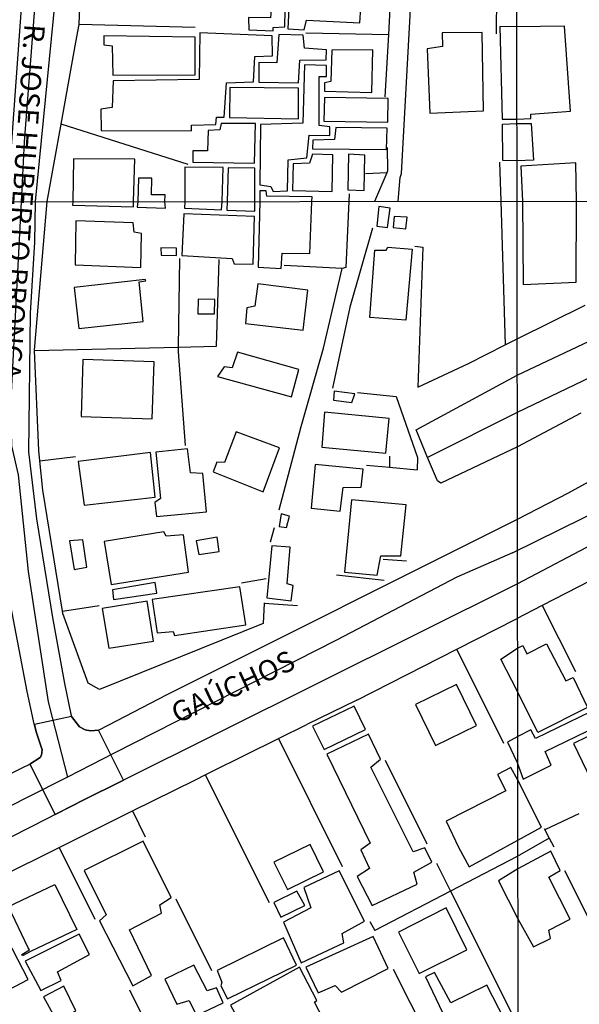
# Model space of a CAD drawing. Units: millimetres. Extents: x 185523 to 187939, y 1679829 to 1682603.
# Drawn here: x 186912 to 186980, y 1680841 to 1680961 of the extents above; entities that cross this region are included whole.
import ezdxf
from ezdxf.enums import TextEntityAlignment as Align

# ---------------------------------------------------------------- set-up
doc = ezdxf.new("R2010")
doc.units = ezdxf.units.MM
doc.header["$LTSCALE"] = 4
doc.header["$MEASUREMENT"] = 0
for name, color, linetype in [('V-CRUZAMENTO', 1, 'Continuous'), ('V-EDIFICACAO', 2, 'Continuous'), ('V-EIXO_DE_LOGRADOURO', 130, 'Continuous'), ('V-LOTE', 1, 'Continuous'), ('V-NOME_DOS_LOGRADOUROS', 7, 'Continuous'), ('V-QUADRA', 20, 'Continuous'), ('V-TESTADA', 4, 'Continuous'), ('X-LIMITE_1000', 7, 'Continuous')]:
    doc.layers.add(name, color=color, linetype=linetype)

msp = doc.modelspace()

# ---------------------------------------------------------------- linework, layer by layer
at = {"layer": 'V-CRUZAMENTO'}
msp.add_lwpolyline([(186921.43, 1680874.69), (186920.46, 1680874.61), (186919.8, 1680874.73), (186919.09, 1680875.1), (186918.12, 1680876.36), (186913.607, 1680875.383), (186913.8, 1680874.49), (186914.53, 1680872.3), (186914.47, 1680871.63), (186914.32, 1680871.36), (186913.03, 1680870.56), (186916.149, 1680864.417), (186919.78, 1680866.26), (186924, 1680868.36), (186924.466, 1680868.592)], close=True, dxfattribs=at)
at = {"layer": 'V-EDIFICACAO'}
for points in [[(186944.75, 1680965.16), (186944.53, 1680960.19), (186946.51, 1680960.07), (186946.79, 1680961.23), (186953.32, 1680960.93), (186953.55, 1680964.68), (186944.75, 1680965.16)], [(186939.71, 1680961.57), (186939.74, 1680960.06), (186942.74, 1680959.93), (186942.74, 1680960.336), (186944.14, 1680960.423), (186944.184, 1680962.478), (186942.478, 1680962.478), (186942.4, 1680961.52), (186939.71, 1680961.57)], [(186972.47, 1680949.17), (186974.14, 1680949.27), (186974.17, 1680949.79), (186979.01, 1680950.14), (186978.25, 1680960.52), (186972.43, 1680960.42), (186970.39, 1680960.47), (186970.65, 1680949.17)], [(186933.79, 1680959.7), (186933.69, 1680954.01), (186923.21, 1680953.84), (186923.1, 1680950.61), (186921.71, 1680950.39), (186921.75, 1680947.8), (186932.76, 1680947.76), (186932.776, 1680948.456), (186935.747, 1680948.511), (186935.802, 1680949.418), (186936.77, 1680949.43), (186937.02, 1680953.6), (186940.33, 1680953.71), (186940.511, 1680956.825), (186942.66, 1680956.87), (186942.6, 1680959.31), (186933.79, 1680959.7)], [(186922.06, 1680959.31), (186922.09, 1680958.24), (186923.1, 1680958.11), (186923.15, 1680954.55), (186933.2, 1680954.58), (186933.2, 1680959.16), (186922.06, 1680959.31)], [(186940.98, 1680956.09), (186940.99, 1680953.69), (186945.8, 1680953.59), (186945.984, 1680956.357), (186945.984, 1680956.357), (186949.18, 1680956.41), (186949.25, 1680957.61), (186946.53, 1680957.83), (186946.39, 1680959.41), (186943.41, 1680959.51), (186943.179, 1680956.055), (186940.98, 1680956.09)], [(186963.36, 1680959.7), (186963.383, 1680958.023), (186961.53, 1680957.75), (186961.82, 1680949.9), (186968.4, 1680950.19), (186968.21, 1680959.72), (186963.36, 1680959.7)], [(186949.87, 1680957.59), (186949.76, 1680953.78), (186949, 1680953.59), (186948.98, 1680952.59), (186954.76, 1680952.42), (186954.89, 1680957.63), (186949.87, 1680957.59)], [(186946.57, 1680955.78), (186946.36, 1680948.68), (186941.17, 1680948.52), (186941.11, 1680941.18), (186942.44, 1680940.97), (186942.73, 1680940.37), (186944.48, 1680940.45), (186944.55, 1680944.21), (186946.83, 1680944.45), (186947.1, 1680947.21), (186949.643, 1680947.174), (186949.643, 1680947.174), (186949.66, 1680948.23), (186948.35, 1680948.4), (186948.35, 1680954.35), (186949.22, 1680954.37), (186949.22, 1680955.7), (186946.57, 1680955.78)], [(186937.45, 1680953.03), (186937.4, 1680949.39), (186945.8, 1680949.22), (186945.8, 1680952.96), (186937.45, 1680953.03)], [(186948.98, 1680951.82), (186948.92, 1680948.91), (186956.71, 1680948.82), (186956.75, 1680951.67), (186948.98, 1680951.82)], [(186936.4, 1680948.66), (186936.24, 1680947.86), (186934.81, 1680947.77), (186934.73, 1680945.31), (186932.941, 1680945.294), (186932.92, 1680943.91), (186940.46, 1680943.8), (186940.56, 1680948.63), (186936.4, 1680948.66)], [(186950.36, 1680948.17), (186950.2, 1680946.69), (186947.56, 1680946.62), (186947.54, 1680945.57), (186956.57, 1680945.47), (186956.63, 1680948.06), (186950.36, 1680948.17)], [(186972.48, 1680944.1), (186970.75, 1680944.13), (186970.69, 1680948.55), (186972.47, 1680948.65), (186974.21, 1680948.65), (186974.47, 1680944.17)], [(186918.27, 1680939.11), (186918.23, 1680938.7), (186925.71, 1680938.5), (186925.71, 1680939.12), (186925.85, 1680944.28), (186918.39, 1680944.32)], [(186947.52, 1680944.92), (186947.15, 1680943.82), (186945.16, 1680943.73), (186945.09, 1680940.48), (186949.94, 1680940.35), (186950.02, 1680944.84), (186947.52, 1680944.92)], [(186951.92, 1680944.89), (186951.84, 1680940.54), (186953.81, 1680940.48), (186953.91, 1680944.79), (186951.92, 1680944.89)], [(186931.97, 1680939.13), (186931.92, 1680938.3), (186936.41, 1680938.13), (186936.49, 1680939.14), (186936.61, 1680943.29), (186931.97, 1680943.31)], [(186937.13, 1680939.14), (186937.07, 1680938.07), (186940.51, 1680937.97), (186940.51, 1680939.13), (186940.5, 1680943.18), (186937.23, 1680943.22)], [(186979.73, 1680939.19), (186979.66, 1680943.83), (186972.96, 1680943.46), (186973.14, 1680939.17), (186973.24, 1680929.02), (186979.68, 1680929.31)], [(186926.21, 1680939.12), (186926.14, 1680938.44), (186929.58, 1680938.3), (186929.53, 1680939.13), (186929.54, 1680939.95), (186927.89, 1680939.96), (186927.93, 1680941.99), (186926.3, 1680941.99)], [(186941.11, 1680939.14), (186940.88, 1680931.12), (186943.71, 1680930.95), (186943.82, 1680932.85), (186947.2, 1680932.78), (186947.44, 1680939.15), (186947.47, 1680939.71), (186941.95, 1680939.77), (186941.86, 1680940.42), (186941.09, 1680940.45)], [(186955.6, 1680938.51), (186955.36, 1680936.14), (186956.68, 1680935.97), (186957.01, 1680938.32), (186955.6, 1680938.51)], [(186931.84, 1680937.64), (186931.57, 1680932.54), (186937.71, 1680932.2), (186937.96, 1680931.55), (186940.3, 1680931.5), (186940.47, 1680937.29), (186931.84, 1680937.64)], [(186957.5, 1680937.32), (186957.37, 1680935.95), (186958.91, 1680935.79), (186959.08, 1680937.24), (186957.5, 1680937.32)], [(186918.67, 1680936.78), (186918.56, 1680931.43), (186926.6, 1680931.08), (186926.67, 1680935.25), (186925.79, 1680935.41), (186925.65, 1680936.53), (186918.67, 1680936.78)], [(186929.02, 1680933.5), (186929.07, 1680932.6), (186930.94, 1680932.56), (186930.95, 1680933.45), (186929.02, 1680933.5)], [(186956.73, 1680933.58), (186959.7, 1680933.32), (186958.92, 1680924.68), (186954.52, 1680924.99), (186955.11, 1680933.21), (186956.5, 1680933.21)], [(186927.21, 1680929.48), (186927.11, 1680929.62), (186918.44, 1680928.63), (186919.03, 1680923.64), (186926.87, 1680924.49), (186926.4, 1680929.33)], [(186940.85, 1680929.08), (186940.49, 1680926.39), (186939.51, 1680926.18), (186939.36, 1680924.26), (186946.37, 1680923.43), (186946.95, 1680928.34), (186940.85, 1680929.08)], [(186933.59, 1680927.22), (186933.52, 1680925.45), (186935.59, 1680925.42), (186935.6, 1680927.17), (186933.59, 1680927.22)], [(186938.37, 1680920.78), (186937.72, 1680918.87), (186936.74, 1680918.99), (186935.95, 1680917.8), (186944.95, 1680915.34), (186945.87, 1680918.64), (186938.37, 1680920.78)], [(186919.52, 1680919.87), (186919.32, 1680912.94), (186927.97, 1680912.62), (186928.23, 1680919.6), (186919.52, 1680919.87)], [(186950.09, 1680914.9), (186952.32, 1680914.64), (186952.68, 1680915.68), (186950.15, 1680916.03), (186950.09, 1680914.9)], [(186949.01, 1680913.45), (186948.65, 1680909.17), (186956.48, 1680908.45), (186956.87, 1680912.68), (186949.01, 1680913.45)], [(186938.21, 1680911.04), (186936.8, 1680907.32), (186935.85, 1680907.37), (186935.41, 1680906.16), (186941.5, 1680903.76), (186943.51, 1680909.12), (186938.21, 1680911.04)], [(186927.75, 1680908.52), (186918.95, 1680907.43), (186919.69, 1680902.13), (186928.32, 1680903.09), (186927.75, 1680908.52)], [(186928.4, 1680908.56), (186929, 1680902.91), (186928.31, 1680902.43), (186928.5, 1680900.73), (186934.59, 1680901.3), (186934.16, 1680905.96), (186932.64, 1680906.06), (186932.29, 1680908.99), (186928.4, 1680908.56)], [(186947.86, 1680907.09), (186947.38, 1680901.76), (186950.89, 1680901.38), (186951.26, 1680904.28), (186953.48, 1680904.3), (186953.7, 1680906.52), (186947.86, 1680907.09)], [(186952.28, 1680902.75), (186951.41, 1680893.95), (186955.41, 1680893.57), (186955.85, 1680895.95), (186958.31, 1680895.94), (186958.94, 1680902.17), (186952.28, 1680902.75)], [(186943.71, 1680901.04), (186943.46, 1680899.53), (186944.35, 1680899.38), (186944.72, 1680900.76), (186943.71, 1680901.04)], [(186929.69, 1680898.35), (186929.39, 1680898.88), (186922.13, 1680897.7), (186922.96, 1680892.46), (186932.39, 1680893.94), (186931.77, 1680898.49), (186929.69, 1680898.35)], [(186917.9, 1680897.75), (186918.45, 1680894.27), (186919.99, 1680894.55), (186919.51, 1680897.88), (186917.9, 1680897.75)], [(186933.34, 1680897.77), (186933.65, 1680896.1), (186936.15, 1680896.48), (186935.89, 1680898.21), (186933.34, 1680897.77)], [(186942.57, 1680897.15), (186941.96, 1680890.81), (186944.91, 1680890.45), (186945.17, 1680892.32), (186944.45, 1680892.52), (186944.79, 1680897.01), (186942.57, 1680897.15)], [(186923.12, 1680891.81), (186923.24, 1680890.62), (186928.52, 1680891.39), (186928.33, 1680892.67), (186923.12, 1680891.81)], [(186927.95, 1680890.63), (186928.57, 1680886.57), (186930.51, 1680886.72), (186930.71, 1680886.21), (186939.41, 1680887.53), (186938.65, 1680892.15), (186927.95, 1680890.63)], [(186921.88, 1680889.52), (186922.68, 1680884.69), (186928.14, 1680885.55), (186927.34, 1680890.43), (186921.88, 1680889.52)], [(186972.54, 1680884.69), (186973.18, 1680885.01), (186973.69, 1680884), (186976.09, 1680885.2), (186978.41, 1680880.7), (186979.32, 1680881.12), (186981.08, 1680877.44), (186975, 1680874.41), (186972.55, 1680879.42), (186970.52, 1680883.33)], [(186960.08, 1680877.83), (186962.55, 1680872.82), (186967.55, 1680875.26), (186965.08, 1680880.24), (186960.08, 1680877.83)], [(186947.53, 1680875.17), (186948.94, 1680872.34), (186953.99, 1680874.77), (186952.59, 1680877.61), (186947.53, 1680875.17)], [(186972.56, 1680873.91), (186971.3, 1680873.21), (186972.51, 1680870.73), (186973.21, 1680868.7), (186976.66, 1680870.42), (186975.92, 1680872.08), (186982.3, 1680875.17), (186981.44, 1680876.92), (186974.72, 1680873.68), (186974.15, 1680874.73)], [(186982.68, 1680874.68), (186979.38, 1680873.05), (186982.58, 1680866.41), (186986.12, 1680867.75), (186982.68, 1680874.68)], [(186954.66, 1680870.16), (186955.83, 1680871.15), (186954.34, 1680874.18), (186949.27, 1680871.75), (186954.56, 1680860.93), (186953.42, 1680860.1), (186954.46, 1680857.83), (186952.98, 1680856.85), (186954.79, 1680853.31), (186960.29, 1680855.92), (186959.87, 1680857.36), (186962.1, 1680858.59), (186961.23, 1680860.33), (186959.82, 1680859.86), (186954.66, 1680870.16)], [(186972.56, 1680868.61), (186971.74, 1680870.14), (186970.09, 1680869.29), (186971.11, 1680867.31), (186963.85, 1680863.61), (186965.34, 1680860.42), (186966.65, 1680858.04), (186972.56, 1680861.26), (186975.45, 1680862.87)], [(186919.68, 1680857.57), (186922.35, 1680852.17), (186921.56, 1680851.44), (186925.59, 1680843.53), (186927.88, 1680844.77), (186925.19, 1680850.36), (186929.09, 1680852.38), (186928.91, 1680853.38), (186930.27, 1680854.28), (186926.87, 1680861.16), (186919.68, 1680857.57)], [(186942.82, 1680858.6), (186944.49, 1680855.25), (186948.86, 1680857.41), (186947.23, 1680860.75), (186942.82, 1680858.6)], [(186972.58, 1680857.77), (186970.21, 1680856.33), (186972.56, 1680851.69), (186974.49, 1680848.29), (186976.55, 1680849.3), (186976.34, 1680850.31), (186978.94, 1680851.65), (186976.34, 1680856.77), (186977.72, 1680857.57), (186976.59, 1680859.92)], [(186950.76, 1680857.56), (186946.48, 1680855.49), (186947.33, 1680853.05), (186943.97, 1680851.29), (186946.14, 1680846.34), (186951.34, 1680848.76), (186951.13, 1680849.92), (186953.86, 1680851.4), (186950.76, 1680857.56)], [(186912.85, 1680848.17), (186910.45, 1680853.19), (186916.11, 1680855.89), (186918.78, 1680850.39), (186913.21, 1680847.73), (186912.15, 1680847.17), (186912.07, 1680847.36), (186913, 1680847.91)], [(186945.63, 1680855.08), (186942.81, 1680853.67), (186943.68, 1680851.91), (186946.6, 1680853.32), (186945.63, 1680855.08)], [(186958.01, 1680850.06), (186960.55, 1680845.03), (186966.37, 1680847.9), (186963.84, 1680853.04), (186958.01, 1680850.06)], [(186904.78, 1680849.71), (186904.22, 1680850.37), (186901.97, 1680849.31), (186902.1, 1680848.64), (186901.76, 1680848.29), (186904.4, 1680843.06), (186907.44, 1680844.42), (186908.69, 1680842.14), (186912.83, 1680844.29), (186908.98, 1680851.7), (186904.78, 1680849.71)], [(186912.46, 1680846.54), (186914.37, 1680842.96), (186916.88, 1680844.16), (186916.4, 1680845.23), (186920.34, 1680847.35), (186919.08, 1680849.83), (186912.46, 1680846.54)], [(186935.88, 1680845.39), (186936.48, 1680843.97), (186936.33, 1680843.54), (186937.17, 1680841.93), (186945.58, 1680846.05), (186943.98, 1680849.38), (186935.88, 1680845.39)], [(186946.73, 1680845.8), (186948.23, 1680842.65), (186950.29, 1680843.56), (186951.05, 1680842.77), (186956.76, 1680845.65), (186954.94, 1680849.54), (186946.73, 1680845.8)], [(186929.52, 1680844.34), (186930.99, 1680841.27), (186932.47, 1680841.73), (186933.39, 1680839.89), (186936.61, 1680841.43), (186935.83, 1680843.26), (186934.66, 1680842.9), (186933.06, 1680846.05), (186929.52, 1680844.34)], [(186937.51, 1680841.16), (186943.03, 1680831.03), (186945.58, 1680832.07), (186950, 1680823.58), (186955.35, 1680826.34), (186953.67, 1680830.19), (186947.76, 1680841.54), (186948.048, 1680841.725), (186945.924, 1680845.804), (186945.924, 1680845.804), (186937.51, 1680841.16)], [(186972.5, 1680834.54), (186973.31, 1680834.94), (186972.5, 1680836.43), (186968.8, 1680843.59), (186964.4, 1680841.46), (186962.42, 1680845.14), (186961.31, 1680844.63), (186964.25, 1680838.48), (186962, 1680837.31), (186963.87, 1680833.44), (186964.14, 1680833.41), (186965.79, 1680834.21), (186966.24, 1680833.43), (186969.47, 1680834.94), (186970.38, 1680833.27)], [(186914.72, 1680842.18), (186916.33, 1680839.21), (186918.65, 1680840.49), (186917.19, 1680843.48), (186914.72, 1680842.18)]]:
    msp.add_lwpolyline(points, close=True, dxfattribs=at)
at = {"layer": 'V-EIXO_DE_LOGRADOURO'}
for points in [[(186925.97, 1681120.23), (186921.96, 1681073.14), (186920.57, 1681052.14), (186917.03, 1681010.14), (186915.64, 1680988.9), (186912.35, 1680946.42), (186912, 1680939.11)], [(186912, 1680939.11), (186910.67, 1680914.32), (186910.8, 1680909.34), (186911.64, 1680905.82), (186912.86, 1680894.04), (186915.29, 1680878.13), (186915.77, 1680876.24)], [(187015.66, 1680933.83), (187008.62, 1680930.71), (186972.51, 1680913.43)], [(186972.51, 1680913.43), (186961.57, 1680907.93)], [(186971.94, 1680896.32), (186989.18, 1680904.81)], [(186971.94, 1680896.32), (186965.14, 1680893.32), (186950.47, 1680885.66), (186923.34, 1680871.87)], [(186915.77, 1680876.24), (186917.63, 1680868.97)], [(186923.34, 1680871.87), (186917.63, 1680868.97)], [(186917.63, 1680868.97), (186912.7, 1680866.46)], [(186912.7, 1680866.46), (186912.3, 1680866.26), (186869.62, 1680844.16)]]:
    msp.add_lwpolyline(points, dxfattribs=at)
at = {"layer": 'V-LOTE'}
for points in [[(186919.08, 1680960.83), (186920.08, 1680983.53)], [(186956.82, 1680959.5), (186957.67, 1680975.42)], [(186970, 1680969.02), (186969.93, 1680959.59)], [(186957.99, 1680939.16), (186958.2, 1680942.05), (186958.39, 1680942.55), (186959.62, 1680964.81)], [(186918.67, 1680958.55), (186919.06, 1680960.72)], [(186919.06, 1680960.72), (186919.08, 1680960.83)], [(186933.23, 1680960.33), (186919.06, 1680960.72)], [(186916.86, 1680948.57), (186918.67, 1680958.55)], [(186946.72, 1680959.68), (186956.82, 1680959.5)], [(186956.41, 1680951.89), (186956.82, 1680959.5)], [(186915.15, 1680939.13), (186916.86, 1680948.57)], [(186932.35, 1680943.65), (186916.86, 1680948.57)], [(186956.62, 1680942.66), (186956.73, 1680942.92), (186956.69, 1680945.73)], [(186970.35, 1680943.93), (186970.5, 1680939.18)], [(186953.98, 1680942.54), (186956.62, 1680942.66)], [(186955.13, 1680939.16), (186956.62, 1680942.66)], [(186951.99, 1680940.07), (186951.6, 1680931.1), (186951.13, 1680930.96)], [(186913.6, 1680921), (186915.15, 1680939.13)], [(186970.5, 1680939.18), (186971.01, 1680921.64)], [(186954.84, 1680935.89), (186952.07, 1680926.27), (186949.96, 1680916.37)], [(186960.02, 1680933.68), (186961, 1680933.56), (186960.36, 1680916.49)], [(186931.31, 1680932.17), (186931.14, 1680921.38)], [(186931.14, 1680921.38), (186935.8, 1680921.49), (186936.14, 1680932.05)], [(186943.44, 1680901.54), (186946.13, 1680911.71), (186948.86, 1680921.26), (186951.13, 1680930.96)], [(186951.13, 1680930.96), (186944.07, 1680931.33)], [(186972.5, 1680922.39), (186980.77, 1680926.5)], [(186913.6, 1680920.95), (186931.14, 1680921.38)], [(186931.14, 1680921.38), (186931.13, 1680920.79), (186931.99, 1680909.38)], [(186966.56, 1680919.38), (186971.01, 1680921.64)], [(186971.01, 1680921.64), (186972.5, 1680922.39)], [(186913.6, 1680920.95), (186913.6, 1680921)], [(186914.14, 1680908.78), (186913.6, 1680920.95)], [(186960.36, 1680916.49), (186966.56, 1680919.38)], [(186953, 1680915.84), (186957.72, 1680915.36)], [(186957.72, 1680915.36), (186960.35, 1680907.92), (186960.3, 1680906.42)], [(186914.27, 1680907.54), (186914.14, 1680908.78)], [(186914.27, 1680907.54), (186918.61, 1680908.03)], [(186914.64, 1680903.94), (186914.27, 1680907.54)], [(186954.13, 1680906.99), (186956.91, 1680906.73)], [(186956.91, 1680908.07), (186956.91, 1680906.73)], [(186956.91, 1680906.73), (186960.3, 1680906.42)], [(186917.03, 1680889.2), (186914.64, 1680903.94)], [(186942.42, 1680897.66), (186942.89, 1680899.39)], [(186984.34, 1680894.39), (186975.55, 1680889.87)], [(186938.87, 1680892.66), (186941.89, 1680893.17)], [(186941.63, 1680890.16), (186941.51, 1680887.68), (186921.54, 1680879.64), (186920.18, 1680880.41), (186917.08, 1680888.89)], [(186941.63, 1680890.19), (186941.63, 1680890.16)], [(186917.03, 1680889.2), (186921.52, 1680889.9)], [(186917.08, 1680888.89), (186917.03, 1680889.2)], [(186975.55, 1680889.87), (186972.41, 1680888.25)], [(186975.55, 1680889.87), (186979.59, 1680881.82)], [(186965.12, 1680884.55), (186972.41, 1680888.25)], [(186952.93, 1680878.36), (186965.12, 1680884.55)], [(186970.88, 1680873.05), (186965.12, 1680884.55)], [(186943.38, 1680873.68), (186946.84, 1680875.39)], [(186935.15, 1680869.59), (186943.38, 1680873.68)], [(186943.38, 1680873.68), (186951.15, 1680858.08)], [(186956.41, 1680871.04), (186961.49, 1680860.84)], [(186925.56, 1680864.84), (186933.25, 1680868.65)], [(186933.25, 1680868.65), (186934.44, 1680869.24)], [(186934.44, 1680869.24), (186935.15, 1680869.59)], [(186934.44, 1680869.24), (186942.22, 1680853.68)], [(186916.61, 1680860.4), (186925.56, 1680864.84)], [(186925.56, 1680864.84), (186927.1, 1680861.69)], [(186980.03, 1680864.48), (186975.94, 1680862.59)], [(186975.8, 1680862.72), (186976.41, 1680861.54)], [(186976.41, 1680861.54), (186972.51, 1680859.27)], [(186976.41, 1680861.54), (186976.96, 1680860.46)], [(186909.15, 1680856.7), (186916.61, 1680860.4)], [(186916.61, 1680860.4), (186920.99, 1680851.63)], [(186972.51, 1680859.27), (186964.38, 1680855.07)], [(186962.67, 1680858.49), (186964.38, 1680855.07)], [(186987.3, 1680839.72), (186978.3, 1680857.53)], [(186930.85, 1680854.14), (186935.22, 1680845.38)], [(186964.38, 1680855.07), (186955.11, 1680850.28)], [(186964.38, 1680855.07), (186972.6, 1680838.62)], [(186954.51, 1680851.35), (186955.11, 1680850.28)], [(186957.36, 1680845.57), (186961.51, 1680837.35)], [(186925.22, 1680843.03), (186928.26, 1680836.91)]]:
    msp.add_lwpolyline(points, dxfattribs=at)
at = {"layer": 'V-QUADRA'}
for points in [[(186910.33, 1680939.11), (186919.21, 1681062.33)], [(186917.13, 1680973.87), (186913.7, 1680939.12), (186913.7, 1680939.12), (186913.62, 1680934.17), (186913.08, 1680925.54), (186912.9, 1680908.61), (186913.85, 1680900.44), (186915.79, 1680888.42), (186917.27, 1680880.38), (186918.06, 1680876.65), (186918.06, 1680876.65), (186918.12, 1680876.36), (186919.09, 1680875.1), (186919.8, 1680874.73), (186920.46, 1680874.61), (186921.43, 1680874.69), (186922.68, 1680875.34), (186922.68, 1680875.34), (186929.8, 1680879.04), (186972.53, 1680900.42), (186972.53, 1680900.42), (186978.75, 1680903.6), (186992.12, 1680910.97)], [(186980.25, 1680913.33), (186972.52, 1680909.22), (186972.52, 1680909.22), (186963.18, 1680904.78), (186962.77, 1680905.07), (186961.57, 1680907.93), (186961.57, 1680907.93), (186960.17, 1680911.29), (186972.5, 1680917.98), (186972.5, 1680917.98), (187015.02, 1680938.04)], [(187002.19, 1680908.12), (186972.53, 1680892.52), (186972.53, 1680892.52), (186924, 1680868.36), (186924, 1680868.36), (186919.78, 1680866.26), (186913.28, 1680862.96), (186913.28, 1680862.96), (186884.77, 1680848.5)], [(186877.33, 1680852.84), (186912.1, 1680870.1), (186912.1, 1680870.1), (186913.03, 1680870.56), (186914.32, 1680871.36), (186914.47, 1680871.63), (186914.53, 1680872.3), (186913.8, 1680874.49), (186913.51, 1680875.83), (186913.51, 1680875.83), (186912.73, 1680879.41), (186910.42, 1680891.54)]]:
    msp.add_lwpolyline(points, dxfattribs=at)
at = {"layer": 'V-TESTADA'}
for points in [[(186919.08, 1680960.83), (186920.08, 1680983.53)], [(186918.67, 1680958.55), (186919.06, 1680960.72)], [(186919.06, 1680960.72), (186919.08, 1680960.83)], [(186916.86, 1680948.57), (186918.67, 1680958.55)], [(186915.15, 1680939.13), (186916.86, 1680948.57)], [(186913.6, 1680921), (186915.15, 1680939.13)], [(186972.5, 1680922.39), (186980.77, 1680926.5)], [(186966.56, 1680919.38), (186971.01, 1680921.64)], [(186971.01, 1680921.64), (186972.5, 1680922.39)], [(186913.6, 1680920.95), (186913.6, 1680921)], [(186914.14, 1680908.78), (186913.6, 1680920.95)], [(186960.36, 1680916.49), (186966.56, 1680919.38)], [(186957.72, 1680915.36), (186960.35, 1680907.92), (186960.3, 1680906.42)], [(186914.27, 1680907.54), (186914.14, 1680908.78)], [(186914.64, 1680903.94), (186914.27, 1680907.54)], [(186917.03, 1680889.2), (186914.64, 1680903.94)], [(186956.14, 1680895.55), (186959, 1680895.33)], [(186984.34, 1680894.39), (186975.55, 1680889.87)], [(186950.45, 1680893.61), (186956.25, 1680892.99)], [(186941.63, 1680890.16), (186941.51, 1680887.68), (186921.54, 1680879.64), (186920.18, 1680880.41), (186917.08, 1680888.89)], [(186941.63, 1680890.19), (186941.63, 1680890.16)], [(186941.63, 1680890.16), (186945.71, 1680889.9)], [(186917.08, 1680888.89), (186917.03, 1680889.2)], [(186975.55, 1680889.87), (186972.41, 1680888.25)], [(186965.12, 1680884.55), (186972.41, 1680888.25)], [(186952.93, 1680878.36), (186965.12, 1680884.55)], [(186952.93, 1680878.36), (186946.84, 1680875.39)], [(186943.38, 1680873.68), (186946.84, 1680875.39)], [(186935.15, 1680869.59), (186943.38, 1680873.68)], [(186925.56, 1680864.84), (186933.25, 1680868.65)], [(186933.25, 1680868.65), (186934.44, 1680869.24)], [(186934.44, 1680869.24), (186935.15, 1680869.59)], [(186916.61, 1680860.4), (186925.56, 1680864.84)], [(186909.15, 1680856.7), (186916.61, 1680860.4)]]:
    msp.add_lwpolyline(points, dxfattribs=at)
at = {"layer": 'X-LIMITE_1000'}
for p, q in [((186973.786, 1679830.564), (186970.522, 1682601.934)), ((187937.482, 1680940.268), (185524.978, 1680937.378))]:
    msp.add_line(p, q, dxfattribs=at)

# ---------------------------------------------------------------- texts
at = {"layer": 'V-NOME_DOS_LOGRADOUROS'}
for s, height, rotation, p in [('R. JOSE HUBERTO BRONCA', 2.50002, 266, (186911.628, 1680960.875)), ('GAÚCHOS', 2.5, 25, (186931.38, 1680874.75))]:
    msp.add_text(s, height=height, rotation=rotation, dxfattribs=at).set_placement(p, align=Align.BOTTOM_LEFT)

doc.saveas('drawing.dxf')
